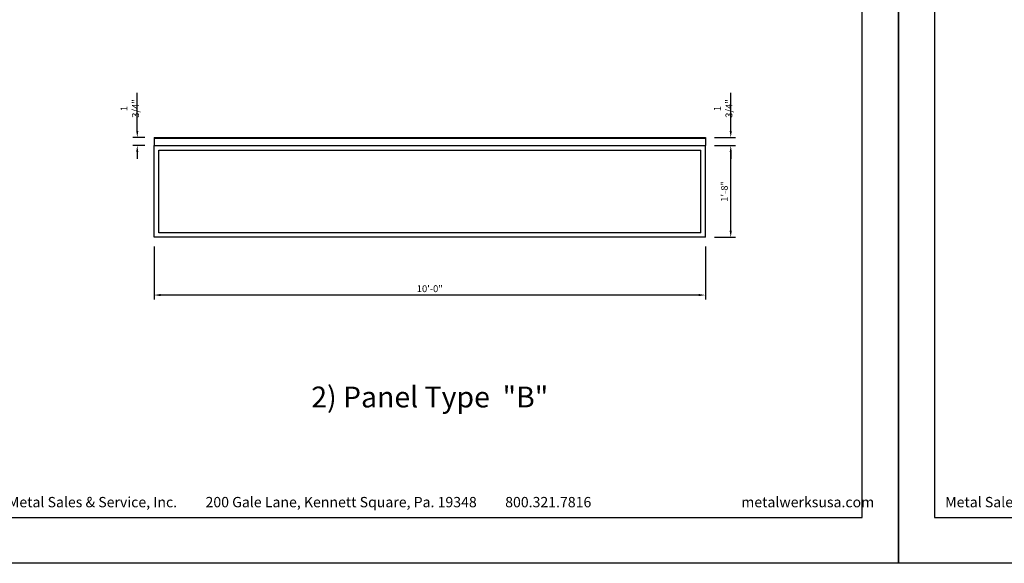
# Model space of a CAD drawing. Extents: x 240 to 1286, y -691 to -383.
# Drawn here: x 763 to 977, y -647 to -529 of the extents above; entities that cross this region are included whole.
import ezdxf

# ---------------------------------------------------------------- set-up
doc = ezdxf.new("R2010")
doc.units = 0
doc.header["$LTSCALE"] = 3
doc.header["$MEASUREMENT"] = 0
doc.header["$PDMODE"] = 35
doc.layers.get('DEFPOINTS').update_dxf_attribs({"linetype": 'CONTINUOUS'})
for name, color, linetype in [('BORDER', 255, 'CONTINUOUS'), ('L2', 1, 'CONTINUOUS'), ('M2', 4, 'CONTINUOUS'), ('TEXT', 7, 'CONTINUOUS'), ('TEXTDIM', 254, 'CONTINUOUS')]:
    doc.layers.add(name, color=color, linetype=linetype)
doc.styles.add('Arial', font='arial.ttf', dxfattribs={"height": 17.703593})
doc.styles.add('COMPRESS', font='ROMANS', dxfattribs={"width": 0.75})
doc.dimstyles.new('ARCHITECTURAL', dxfattribs={"dimscale": 4, "dimtxt": 0.09375, "dimasz": 0.09, "dimexe": 0.0625, "dimexo": 0.125, "dimgap": 0.03125, "dimtad": 1, "dimdec": 4, "dimzin": 3, "dimdsep": 46, "dimlunit": 4, "dimtxsty": 'COMPRESS', "dimcen": 0.09, "dimclrd": 254, "dimclre": 254, "dimclrt": 7, "dimadec": 0, "dimazin": 0, "dimtm": 0.0625, "dimtfac": 1, "dimtdec": 4, "dimtofl": 0, "dimtmove": 0, "dimatfit": 3, "dimfxl": 1, "dimfrac": 2, "dimtolj": 1, "dimtzin": 0, "dimarcsym": 0})

# ---------------------------------------------------------------- blocks, each defined once
blk = doc.blocks.new('sculptedborder')
at = {"layer": 'BORDER', "color": 31}
blk.add_lwpolyline([(0.986, 0.814), (24.514, 0.814), (24.514, 31.755), (0.986, 31.755)], close=True, dxfattribs=at)
at = {"layer": 'DEFPOINTS'}
blk.add_lwpolyline([(0, 32.569), (25.5, 32.569), (25.5, -0.431), (0, -0.431)], close=True, dxfattribs=at)
at = {"layer": 'TEXT', "char_height": 0.28125, "width": 19.33219, "attachment_point": 1, "style": 'COMPRESS'}
for s, insert in [('Metal Sales & Service, Inc.         200 Gale Lane, Kennett Square, Pa. 19348         800.321.7816  ', (1.273, 1.376)), ('metalwerksusa.com', (21.225, 1.376))]:
    blk.add_mtext(s, dxfattribs=dict(at, insert=insert))
blk = doc.blocks.new('*D24')
at = {"layer": 'DEFPOINTS', "color": 0, "transparency": 16777216}
for p in [(912.24, -556.06), (917.75, -556.06), (912.24, -576.06)]:
    blk.add_point(p, dxfattribs=at)
at = {"layer": 'TEXTDIM', "color": 254, "lineweight": -2, "transparency": 16777216}
for p, q in [((914.24, -556.06), (918.75, -556.06)), ((917.75, -574.62), (917.75, -557.5)), ((914.24, -576.06), (918.75, -576.06))]:
    blk.add_line(p, q, dxfattribs=at)
at = {"layer": 'TEXTDIM', "color": 254, "transparency": 16777216}
for points in [[(917.51, -557.5), (917.99, -557.5), (917.75, -556.06)], [(917.51, -574.62), (917.99, -574.62), (917.75, -576.06)]]:
    blk.add_solid(points, dxfattribs=at)
at = {"layer": 'TEXTDIM', "color": 7, "transparency": 16777216, "insert": (916.36, -566.06), "char_height": 1.5, "attachment_point": 5, "rotation": 90, "style": 'COMPRESS'}
blk.add_mtext('\\A1;1\'-8"', dxfattribs=at)
blk = doc.blocks.new('*D25')
at = {"layer": 'DEFPOINTS', "color": 0, "transparency": 16777216}
for p in [(912.24, -554.31), (917.75, -554.31), (912.24, -556.06)]:
    blk.add_point(p, dxfattribs=at)
at = {"layer": 'TEXTDIM', "color": 254, "lineweight": -2, "transparency": 16777216}
for p, q in [((917.75, -552.87), (917.75, -544.59)), ((914.24, -554.31), (918.75, -554.31)), ((914.24, -556.06), (918.75, -556.06)), ((917.75, -557.5), (917.75, -558.94))]:
    blk.add_line(p, q, dxfattribs=at)
at = {"layer": 'TEXTDIM', "color": 254, "transparency": 16777216}
for points in [[(917.51, -552.87), (917.99, -552.87), (917.75, -554.31)], [(917.51, -557.5), (917.99, -557.5), (917.75, -556.06)]]:
    blk.add_solid(points, dxfattribs=at)
at = {"layer": 'TEXTDIM', "color": 7, "transparency": 16777216, "insert": (916.11, -548.01), "char_height": 1.5, "attachment_point": 5, "rotation": 90, "style": 'COMPRESS'}
blk.add_mtext('\\A1;1 3/4"', dxfattribs=at)
blk = doc.blocks.new('*D26')
at = {"layer": 'DEFPOINTS', "color": 0, "transparency": 16777216}
for p in [(788.58, -554.31), (792.24, -554.31), (792.24, -556.06)]:
    blk.add_point(p, dxfattribs=at)
at = {"layer": 'TEXTDIM', "color": 254, "lineweight": -2, "transparency": 16777216}
for p, q in [((788.58, -552.87), (788.58, -544.59)), ((790.24, -554.31), (787.58, -554.31)), ((790.24, -556.06), (787.58, -556.06)), ((788.58, -557.5), (788.58, -558.94))]:
    blk.add_line(p, q, dxfattribs=at)
at = {"layer": 'TEXTDIM', "color": 254, "transparency": 16777216}
for points in [[(788.34, -552.87), (788.82, -552.87), (788.58, -554.31)], [(788.34, -557.5), (788.82, -557.5), (788.58, -556.06)]]:
    blk.add_solid(points, dxfattribs=at)
at = {"layer": 'TEXTDIM', "color": 7, "transparency": 16777216, "insert": (786.94, -548.01), "char_height": 1.5, "attachment_point": 5, "rotation": 90, "style": 'COMPRESS'}
blk.add_mtext('\\A1;1 3/4"', dxfattribs=at)
blk = doc.blocks.new('*D27')
at = {"layer": 'DEFPOINTS', "color": 0, "transparency": 16777216}
for p in [(792.24, -576.06), (912.24, -576.06), (792.24, -588.64)]:
    blk.add_point(p, dxfattribs=at)
at = {"layer": 'TEXTDIM', "color": 254, "lineweight": -2, "transparency": 16777216}
for p, q in [((792.24, -578.06), (792.24, -589.64)), ((912.24, -578.06), (912.24, -589.64)), ((910.8, -588.64), (793.68, -588.64))]:
    blk.add_line(p, q, dxfattribs=at)
at = {"layer": 'TEXTDIM', "color": 254, "transparency": 16777216}
for points in [[(793.68, -588.4), (793.68, -588.88), (792.24, -588.64)], [(910.8, -588.4), (910.8, -588.88), (912.24, -588.64)]]:
    blk.add_solid(points, dxfattribs=at)
at = {"layer": 'TEXTDIM', "color": 7, "transparency": 16777216, "insert": (852.24, -587.25), "char_height": 1.5, "attachment_point": 5, "style": 'COMPRESS'}
blk.add_mtext('\\A1;10\'-0"', dxfattribs=at)

msp = doc.modelspace()

# ---------------------------------------------------------------- linework, layer by layer
at = {"layer": 'L2'}
for p, q in [((792.23877, -576.06109), (792.23877, -556.06109)), ((793.23877, -557.06109), (911.23877, -557.06109)), ((793.23877, -575.06109), (793.23877, -557.06109)), ((911.23877, -575.06109), (911.23877, -557.06109)), ((912.23877, -576.06109), (912.23877, -556.06109)), ((912.23877, -576.06109), (792.23877, -576.06109)), ((911.23877, -575.06109), (793.23877, -575.06109))]:
    msp.add_line(p, q, dxfattribs=at)
at = {"layer": 'M2'}
for p, q in [((792.23877, -554.31109), (912.23877, -554.31109)), ((792.23877, -554.31109), (792.23877, -556.06109)), ((792.23877, -554.43609), (912.23877, -554.43609)), ((912.23877, -554.31109), (912.23877, -556.06109)), ((792.23877, -556.06109), (912.23877, -556.06109))]:
    msp.add_line(p, q, dxfattribs=at)

# ---------------------------------------------------------------- block references
at = {"layer": 'TEXTDIM', "xscale": 8, "yscale": 8, "zscale": 8}
for p in [(750.23877, -643.6196), (954.23877, -643.6196)]:
    msp.add_blockref('sculptedborder', p, dxfattribs=at)

# ---------------------------------------------------------------- texts
at = {"layer": 'TEXT', "insert": (852.23877, -610.84198), "char_height": 4.5375968, "width": 82.3611593, "attachment_point": 5, "style": 'Arial'}
msp.add_mtext('{\\fSwis721 BT|b0|i0|c0|p34;2) Panel Type  "B"}', dxfattribs=at)

# ---------------------------------------------------------------- dimensions: what is measured, and where the dimension line sits
at = {"layer": 'TEXTDIM'}
for base, p1, p2, picture, middle in [((788.58112, -554.31109), (792.23877, -556.06109), (792.23877, -554.31109), '*D26', (786.93827, -548.01145)), ((917.75213, -554.31109), (912.23877, -556.06109), (912.23877, -554.31109), '*D25', (916.10927, -548.01145)), ((917.75213, -556.06109), (912.23877, -576.06109), (912.23877, -556.06109), '*D24', (916.35927, -566.06109))]:
    dim = msp.add_linear_dim(base=base, p1=p1, p2=p2, angle=90, dimstyle='ARCHITECTURAL', override={"dimscale": 16}, dxfattribs=at)
    dim.commit()
    dim.dimension.update_dxf_attribs({"geometry": picture, "text_midpoint": middle})
dim = msp.add_linear_dim(base=(792.23877, -588.63977), p1=(912.23877, -576.06109), p2=(792.23877, -576.06109), dimstyle='ARCHITECTURAL', override={"dimscale": 16}, dxfattribs=at)
dim.commit()
dim.dimension.update_dxf_attribs({"geometry": '*D27', "text_midpoint": (852.23877, -587.24691)})

doc.saveas('drawing.dxf')
